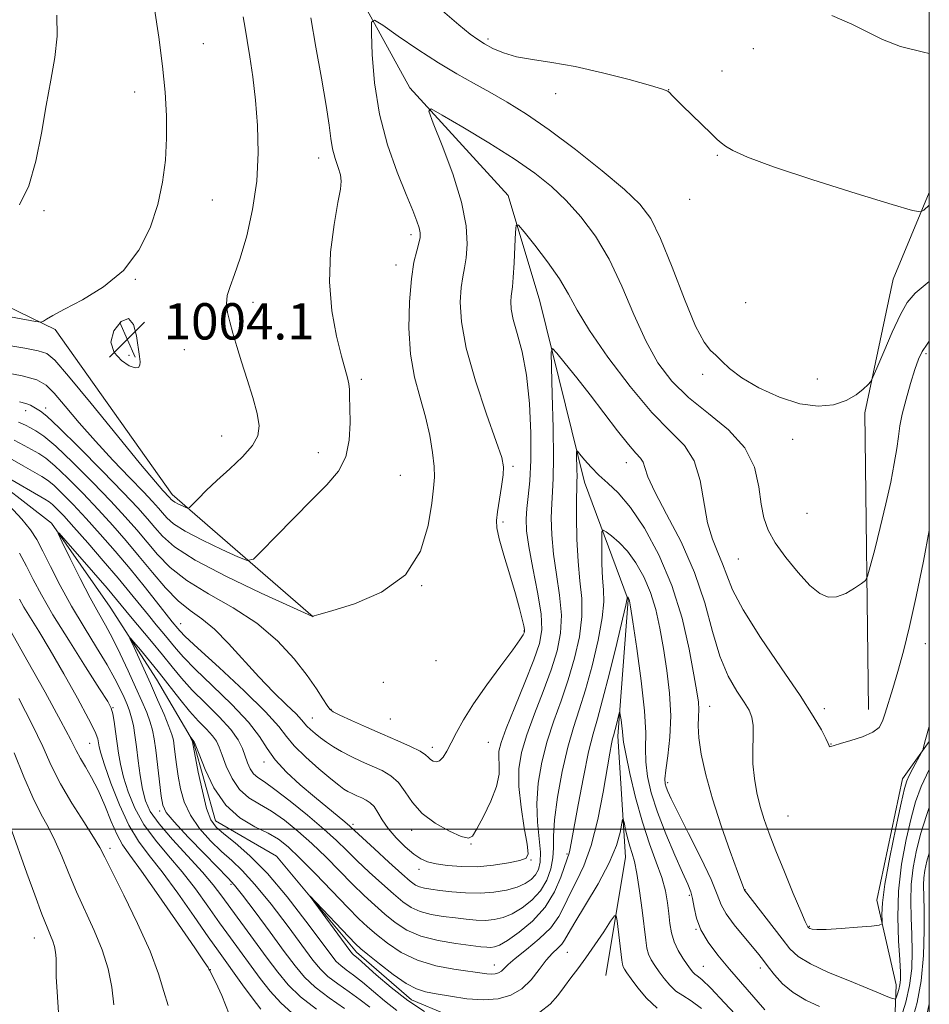
# Model space of a CAD drawing. Extents: x 2144800 to 2147700, y 347300 to 350200.
# Drawn here: x 2147299 to 2147500, y 348961 to 349178 of the extents above; entities that cross this region are included whole.
import ezdxf

# ---------------------------------------------------------------- set-up
doc = ezdxf.new("R2010")
doc.units = 0
doc.header["$MEASUREMENT"] = 0
for name, color, linetype, lineweight in [('32000', 7, 'Continuous', 0), ('DTM HARD BREAKLINE', 7, 'Continuous', 0), ('DTM SPOT ELEVATION', 2, 'Continuous', 13), ('INDEX CONTOUR', 41, 'Continuous', 13), ('INTERMEDIATE CONTOUR', 44, 'Continuous', 0), ('SPOT ELEVATION', 7, 'Continuous', 0)]:
    doc.layers.add(name, color=color, linetype=linetype, lineweight=lineweight)
doc.styles.add('Style-ITALICS', font='ITALICS.shx')

# ---------------------------------------------------------------- blocks, each defined once
blk = doc.blocks.new('SPOT')
at = {"layer": 'SPOT ELEVATION'}
for p, q in [((-3.91, -3.91), (3.82, 3.81)), ((-1.65, 3.77), (1.72, -3.93))]:
    blk.add_line(p, q, dxfattribs=at)

msp = doc.modelspace()

# ---------------------------------------------------------------- linework, layer by layer
at = {"layer": '32000', "flags": 128}
for points in [[(2145000, 347500), (2147500, 347500), (2147500, 350000), (2145000, 350000), (2145000, 347500)], [(2145000, 349000), (2147500, 349000)]]:
    msp.add_lwpolyline(points, dxfattribs=at)
at = {"layer": 'DTM HARD BREAKLINE'}
for points in [[(2146871.54, 349626.62, 1101.04), (2146899.24, 349599.6, 1098.44), (2146911.05, 349563.04, 1094.36), (2146912.93, 349519.68, 1088.02), (2146926.01, 349487.8, 1083.55), (2146949.77, 349456.06, 1079.55), (2146967.43, 349432.25, 1075.81), (2146985.8, 349404.45, 1070.6), (2147005, 349363.97, 1058.26), (2147022.79, 349328.82, 1048.44), (2147045.85, 349300.41, 1043.24), (2147053.66, 349263.13, 1036.63), (2147058.73, 349231.15, 1031.69), (2147060.44, 349201.13, 1029.22), (2147083.23, 349194.08, 1026.02), (2147114.69, 349186.46, 1021.81), (2147165.02, 349165.07, 1016.74), (2147206.58, 349151.58, 1013.54), (2147277.67, 349124.43, 1006.33), (2147307.22, 349110.12, 1003.73), (2147333.04, 349073.73, 1002.52), (2147364.09, 349046.76, 997.99)], [(2147355.99, 349276.54, 1004.93), (2147361.22, 349232.55, 1001.32), (2147375.2, 349182, 998.32), (2147385.45, 349163.43, 996.32), (2147407.11, 349139.68, 994.38), (2147414.07, 349116.4, 992.85), (2147423.92, 349076.48, 989.38), (2147433.59, 349050.57, 985.91), (2147431.3, 349020.5, 983.57), (2147432.97, 348993.82, 981.23), (2147428.63, 348967.74, 978.63)], [(2147486.57, 349026.36, 994.72), (2147485.75, 349091.76, 997.65), (2147492.06, 349121.21, 999.12), (2147500, 349140.324, 1000.274)], [(2147290.23, 349079.95, 989.38), (2147306.4, 349067.47, 988.11), (2147319.32, 349048.95, 986.65), (2147329.53, 349033.06, 985.04), (2147337.72, 349019.14, 983.91), (2147342.61, 349001.85, 983.24), (2147356.05, 348994.01, 982.31), (2147373.68, 348972.87, 981.51), (2147385.82, 348962.34, 981.24), (2147401.26, 348955.86, 980.17), (2147418.61, 348956.08, 978.7), (2147432.66, 348952.92, 976.77), (2147446.1, 348945.75, 975.83), (2147455.64, 348930.51, 974.83), (2147459.78, 348919.89, 974.16), (2147462.75, 348895.89, 972.9), (2147461.1, 348867.84, 972.16), (2147457.5, 348835.75, 971.56), (2147460.41, 348816.43, 971.29), (2147467.97, 348799.17, 971.96), (2147482.06, 348793.34, 972.56)], [(2147466.13, 348953.35, 985.24), (2147480.89, 348947.53, 985.71), (2147486.9, 348946.93, 986.17), (2147492.18, 348951.67, 987.37), (2147492.68, 348965.7, 990.78), (2147488.44, 348984.33, 992.51), (2147494.11, 349011.1, 992.58), (2147500, 349019.324, 991.811)]]:
    msp.add_polyline3d(points, dxfattribs=at)
at = {"layer": 'DTM SPOT ELEVATION'}
for p in [(2147339.9, 349173.12, 1003.23), (2147402.69, 349174.18, 1000.32), (2147461.22, 349172.04, 1000.42), (2147454.26, 349167.12, 1000.22), (2147324.75, 349162.49, 1004.59), (2147417.58, 349162.09, 999.43), (2147442.48, 349163.01, 1000.01), (2147365.32, 349147.9, 1000.56), (2147453.22, 349148.55, 999.95), (2147341.85, 349138.71, 1003.23), (2147447.13, 349138.82, 999.47), (2147304.75, 349136.32, 1005.79), (2147385.67, 349131.02, 998.42), (2147382.37, 349124.33, 998.57), (2147324.86, 349121.2, 1003.92), (2147350.84, 349116.1, 1001.37), (2147459.52, 349116.02, 998.67), (2147335.73, 349105.65, 1003.15), (2147323.49, 349104.4, 1004.18), (2147499.26, 349104.83, 995.71), (2147374.75, 349099.13, 999.74), (2147450.01, 349100.25, 997.71), (2147475.3, 349099.22, 998.82), (2147305.15, 349092.79, 998.48), (2147300.7, 349092.2, 997.4), (2147343.94, 349086.67, 1002.88), (2147469.86, 349085.9, 997.29), (2147365.26, 349082.99, 1000.67), (2147408.16, 349079.94, 995.76), (2147433.2, 349080.76, 991.35), (2147383.35, 349077.96, 999.04), (2147472.99, 349069.61, 997.06), (2147405.96, 349067.68, 995.79), (2147457.88, 349059.57, 995.12), (2147388.02, 349053.67, 998), (2147334.88, 349045.29, 992.75), (2147410.61, 349043.68, 996.08), (2147499.09, 349040.88, 993.29), (2147391.19, 349037.11, 997.42), (2147379.57, 349032.36, 997.86), (2147319.96, 349026.77, 991.91), (2147368.04, 349026.37, 996.09), (2147451.55, 349027.08, 990.77), (2147476.83, 349026.53, 994.46), (2147363.9, 349024.51, 994.84), (2147381.12, 349024.29, 997.05), (2147314.84, 349018.93, 994.94), (2147402.72, 349019.12, 995.04), (2147390.43, 349018, 996.45), (2147478.33, 349018.74, 994.05), (2147353.26, 349014.8, 989.5), (2147442.31, 349010.24, 988.38), (2147330.27, 349004, 988.33), (2147468.85, 349002.87, 993.12), (2147372.9, 349001.03, 990.34), (2147385.82, 348999.76, 993.46), (2147319.33, 348995.72, 997.56), (2147398.95, 348996.7, 993.93), (2147412.13, 348993.21, 991.91), (2147420.11, 348994.54, 986.19), (2147387.47, 348991.14, 991.44), (2147345.96, 348987.83, 988.35), (2147459.37, 348986.65, 990.05), (2147447.1, 348985.43, 985.72), (2147448.57, 348977.88, 986), (2147473.54, 348978.59, 992.11), (2147302.64, 348975.98, 1002.75), (2147420.15, 348972.8, 981), (2147341.47, 348969, 995.95), (2147404.05, 348970.03, 984.7), (2147450.15, 348969.71, 984.89), (2147462.71, 348969.37, 987.48)]:
    msp.add_point(p, dxfattribs=at)
at = {"layer": 'INDEX CONTOUR'}
for points in [[(2147392.642, 349180.356, 1000), (2147396.237, 349177.286, 1000), (2147398.712, 349175.269, 1000), (2147400.412, 349174.025, 1000), (2147401.93, 349173.091, 1000), (2147403.773, 349172.106, 1000), (2147406.098, 349171.114, 1000), (2147408.976, 349170.263, 1000), (2147412.486, 349169.626, 1000), (2147416.756, 349168.995, 1000), (2147421.928, 349168.087, 1000), (2147427.927, 349166.733, 1000), (2147433.836, 349165.211, 1000), (2147438.523, 349163.91, 1000), (2147441.185, 349163.112, 1000), (2147442.322, 349162.664, 1000), (2147442.764, 349162.307, 1000), (2147443.239, 349161.791, 1000), (2147444.077, 349160.916, 1000), (2147445.51, 349159.492, 1000), (2147451.999, 349153.267, 1000), (2147453.248, 349152.037, 1000), (2147454.081, 349151.27, 1000), (2147455.023, 349150.578, 1000), (2147456.669, 349149.605, 1000), (2147459.898, 349148.138, 1000), (2147465.657, 349145.993, 1000), (2147474.311, 349143.138, 1000), (2147483.889, 349140.137, 1000), (2147491.835, 349137.701, 1000), (2147496.28, 349136.377, 1000), (2147498.09, 349136.045, 1000), (2147498.815, 349136.423, 1000), (2147500, 349137.511, 1000)], [(2147294.83, 349100.875, 1000), (2147299.944, 349099.887, 1000), (2147303.197, 349099.008, 1000), (2147305.203, 349097.889, 1000), (2147307.003, 349096.068, 1000), (2147309.436, 349093.224, 1000), (2147312.532, 349089.578, 1000), (2147316.117, 349085.486, 1000), (2147319.966, 349081.314, 1000), (2147323.646, 349077.459, 1000), (2147326.672, 349074.326, 1000), (2147328.702, 349072.186, 1000), (2147329.98, 349070.777, 1000), (2147330.89, 349069.702, 1000), (2147331.842, 349068.608, 1000), (2147333.33, 349067.314, 1000), (2147335.872, 349065.683, 1000), (2147339.709, 349063.675, 1000), (2147343.971, 349061.635, 1000), (2147347.513, 349060.005, 1000), (2147349.574, 349059.199, 1000), (2147350.933, 349059.525, 1000), (2147352.755, 349061.261, 1000), (2147355.879, 349064.496, 1000), (2147359.831, 349068.552, 1000), (2147363.813, 349072.563, 1000), (2147367.15, 349075.898, 1000), (2147369.666, 349078.873, 1000), (2147371.308, 349082.04, 1000), (2147372.089, 349085.756, 1000), (2147372.28, 349089.59, 1000), (2147372.214, 349092.915, 1000), (2147372.157, 349095.275, 1000), (2147372.102, 349096.888, 1000), (2147371.971, 349098.141, 1000), (2147371.69, 349099.447, 1000), (2147370.368, 349104.262, 1000), (2147369.264, 349108.67, 1000), (2147368.223, 349114.261, 1000), (2147367.687, 349120.602, 1000), (2147367.951, 349127.198, 1000), (2147368.723, 349133.303, 1000), (2147369.564, 349138.113, 1000), (2147370.11, 349141.097, 1000), (2147370.291, 349142.837, 1000), (2147370.113, 349144.192, 1000), (2147369.614, 349145.849, 1000), (2147368.97, 349147.822, 1000), (2147368.392, 349149.952, 1000), (2147368.009, 349152.223, 1000), (2147367.638, 349155.172, 1000), (2147367.015, 349159.481, 1000), (2147365.97, 349165.511, 1000), (2147364.719, 349172.371, 1000), (2147363.572, 349178.85, 1000)], [(2147296.318, 349077.755, 990), (2147304.913, 349072.736, 990), (2147305.917, 349072.106, 990), (2147306.637, 349071.522, 990), (2147307.604, 349070.59, 990), (2147309.095, 349069.025, 990), (2147311.327, 349066.572, 990), (2147314.385, 349063.121, 990), (2147317.832, 349059.16, 990), (2147321.104, 349055.326, 990), (2147323.766, 349052.114, 990), (2147327.775, 349047.145, 990), (2147329.526, 349045.01, 990), (2147331.152, 349043.05, 990), (2147333.873, 349039.711, 990), (2147335.498, 349037.871, 990), (2147338.055, 349035.28, 990), (2147341.867, 349031.645, 990), (2147346.157, 349027.495, 990), (2147349.875, 349023.565, 990), (2147352.29, 349020.399, 990), (2147353.948, 349017.771, 990), (2147355.714, 349015.262, 990), (2147358.232, 349012.561, 990), (2147361.269, 349009.782, 990), (2147364.374, 349007.143, 990), (2147371.104, 349001.58, 990), (2147372.187, 349000.656, 990), (2147373.225, 348999.713, 990), (2147377.626, 348995.662, 990), (2147380.831, 348992.739, 990), (2147383.675, 348990.164, 990), (2147385.54, 348988.52, 990), (2147386.681, 348987.656, 990), (2147387.572, 348987.236, 990), (2147388.634, 348986.969, 990), (2147390.079, 348986.742, 990), (2147392.068, 348986.49, 990), (2147394.687, 348986.178, 990), (2147397.73, 348985.916, 990), (2147400.915, 348985.846, 990), (2147403.983, 348986.073, 990), (2147406.763, 348986.555, 990), (2147409.102, 348987.21, 990), (2147410.894, 348987.976, 990), (2147412.207, 348988.858, 990), (2147413.153, 348989.878, 990), (2147413.82, 348991.094, 990), (2147414.191, 348992.692, 990), (2147414.223, 348994.896, 990), (2147413.564, 349001.5, 990), (2147413.428, 349005.645, 990), (2147413.764, 349010.133, 990), (2147414.558, 349014.783, 990), (2147415.734, 349019.407, 990), (2147417.198, 349023.878, 990), (2147418.802, 349028.306, 990), (2147420.381, 349032.864, 990), (2147421.773, 349037.642, 990), (2147422.82, 349042.414, 990), (2147423.368, 349046.877, 990), (2147423.34, 349050.861, 990), (2147422.958, 349054.735, 990), (2147422.523, 349059.007, 990), (2147422.273, 349063.942, 990), (2147422.195, 349068.858, 990), (2147422.212, 349072.831, 990), (2147422.257, 349075.23, 990), (2147422.3, 349076.594, 990), (2147422.316, 349077.751, 990), (2147422.292, 349079.317, 990), (2147422.198, 349082.48, 990), (2147422.2, 349083.241, 990), (2147422.393, 349083.285, 990), (2147422.94, 349082.648, 990), (2147423.962, 349081.406, 990), (2147425.397, 349079.78, 990), (2147427.137, 349078.031, 990), (2147429.109, 349076.281, 990), (2147431.384, 349074.097, 990), (2147434.067, 349070.911, 990), (2147437.177, 349066.305, 990), (2147440.379, 349060.463, 990), (2147443.251, 349053.723, 990), (2147445.463, 349046.514, 990), (2147447.04, 349039.647, 990), (2147448.097, 349034.025, 990), (2147448.742, 349030.28, 990), (2147449.062, 349027.956, 990), (2147449.136, 349026.327, 990), (2147449.063, 349024.731, 990), (2147449.013, 349022.772, 990), (2147449.176, 349020.119, 990), (2147449.716, 349016.515, 990), (2147450.698, 349011.991, 990), (2147452.159, 349006.649, 990), (2147454.06, 349000.737, 990), (2147456.044, 348995.075, 990), (2147457.674, 348990.63, 990), (2147458.629, 348988.09, 990), (2147459.268, 348986.519, 990), (2147467.52, 348975.784, 990), (2147469.262, 348973.598, 990), (2147471.079, 348971.909, 990), (2147473.767, 348970.284, 990), (2147477.801, 348968.417, 990), (2147482.364, 348966.52, 990), (2147486.316, 348964.931, 990), (2147488.804, 348963.9, 990), (2147490.829, 348963.012, 990), (2147491.411, 348962.801, 990), (2147491.914, 348962.653, 990), (2147492.282, 348962.56, 990), (2147492.489, 348962.531, 990), (2147492.611, 348962.649, 990), (2147492.755, 348963.015, 990), (2147492.994, 348963.696, 990), (2147493.274, 348964.61, 990), (2147493.512, 348965.644, 990), (2147493.636, 348966.788, 990), (2147493.625, 348968.462, 990), (2147493.471, 348971.19, 990), (2147493.211, 348975.329, 990), (2147493.045, 348980.548, 990), (2147493.218, 348986.347, 990), (2147493.892, 348992.231, 990), (2147494.895, 348997.736, 990), (2147495.969, 349002.404, 990), (2147496.973, 349006.023, 990), (2147498.228, 349009.367, 990), (2147500, 349013.099, 990)], [(2147364.852, 348960.295, 990), (2147361.345, 348963.039, 990), (2147358.58, 348965.696, 990), (2147356.288, 348968.448, 990), (2147353.976, 348971.573, 990), (2147345.979, 348982.468, 990), (2147343.958, 348985.246, 990), (2147342.042, 348987.746, 990), (2147339.672, 348990.536, 990), (2147333.076, 348997.736, 990), (2147330.121, 349001.171, 990), (2147328.197, 349003.901, 990), (2147327.11, 349006.261, 990), (2147326.477, 349008.769, 990), (2147325.977, 349011.785, 990), (2147325.539, 349015.047, 990), (2147325.153, 349018.136, 990), (2147324.807, 349020.721, 990), (2147324.464, 349022.824, 990), (2147324.085, 349024.556, 990), (2147323.631, 349026.039, 990), (2147323.078, 349027.449, 990), (2147322.402, 349028.975, 990), (2147321.552, 349030.806, 990), (2147320.365, 349033.145, 990), (2147318.651, 349036.193, 990), (2147316.308, 349040.062, 990), (2147313.588, 349044.501, 990), (2147310.831, 349049.167, 990), (2147308.33, 349053.723, 990), (2147306.193, 349057.86, 990), (2147304.481, 349061.275, 990), (2147303.157, 349063.819, 990), (2147301.799, 349065.96, 990), (2147299.884, 349068.322, 990), (2147297.105, 349071.305, 990)], [(2147320.188, 348961.274, 1000), (2147319.721, 348965.186, 1000), (2147318.875, 348969.212, 1000), (2147317.587, 348973.365, 1000), (2147315.849, 348977.637, 1000), (2147311.934, 348986.178, 1000), (2147310.228, 348990.238, 1000), (2147308.701, 348994.008, 1000), (2147307.232, 348997.372, 1000), (2147305.713, 349000.329, 1000), (2147304.086, 349003.33, 1000), (2147302.307, 349006.941, 1000), (2147300.341, 349011.549, 1000), (2147298.184, 349016.821, 1000)], [(2147414.095, 348959.638, 980), (2147416.395, 348961.396, 980), (2147418.099, 348963.344, 980), (2147419.518, 348965.315, 980), (2147420.925, 348967.213, 980), (2147422.459, 348969.226, 980), (2147424.218, 348971.612, 980), (2147426.225, 348974.485, 980), (2147428.184, 348977.377, 980), (2147429.719, 348979.679, 980), (2147430.57, 348980.884, 980), (2147430.936, 348980.906, 980), (2147431.131, 348979.762, 980), (2147432.194, 348971.082, 980), (2147432.326, 348970.194, 980), (2147432.481, 348969.638, 980), (2147432.746, 348969.1, 980), (2147433.271, 348968.305, 980), (2147434.219, 348966.985, 980), (2147435.705, 348964.998, 980), (2147437.659, 348962.696, 980), (2147439.962, 348960.557, 980)]]:
    msp.add_polyline3d(points, dxfattribs=at)
at = {"layer": 'INTERMEDIATE CONTOUR'}
for points in [[(2147294.146, 349113.535, 1004), (2147302.866, 349111.872, 1004), (2147304.124, 349111.734, 1004), (2147304.609, 349111.931, 1004), (2147305.291, 349112.391, 1004), (2147306.707, 349113.23, 1004), (2147309.289, 349114.611, 1004), (2147313.242, 349116.68, 1004), (2147317.873, 349119.509, 1004), (2147322.264, 349123.155, 1004), (2147325.684, 349127.604, 1004), (2147328.139, 349132.561, 1004), (2147329.822, 349137.664, 1004), (2147330.912, 349142.626, 1004), (2147331.529, 349147.471, 1004), (2147331.781, 349152.298, 1004), (2147331.756, 349157.228, 1004), (2147331.465, 349162.459, 1004), (2147330.9, 349168.212, 1004), (2147330.077, 349174.542, 1004), (2147329.1, 349180.852, 1004)], [(2147299.314, 349137.615, 1006), (2147301.417, 349141.801, 1006), (2147302.973, 349147.234, 1006), (2147304.166, 349153.39, 1006), (2147305.218, 349159.53, 1006), (2147306.275, 349165.078, 1006), (2147307.173, 349170.1, 1006), (2147307.672, 349174.824, 1006), (2147307.608, 349179.444, 1006)], [(2147292.175, 349107.445, 1002), (2147300.504, 349105.991, 1002), (2147303.453, 349105.437, 1002), (2147305.351, 349104.846, 1002), (2147307.175, 349103.335, 1002), (2147310.173, 349099.841, 1002), (2147315.127, 349093.805, 1002), (2147320.946, 349086.684, 1002), (2147326.07, 349080.441, 1002), (2147329.312, 349076.565, 1002), (2147330.973, 349074.658, 1002), (2147332.409, 349073.121, 1002), (2147332.793, 349072.673, 1002), (2147333.1, 349072.406, 1002), (2147333.624, 349072.07, 1002), (2147334.416, 349071.655, 1002), (2147335.296, 349071.234, 1002), (2147336.027, 349070.898, 1002), (2147336.467, 349070.747, 1002), (2147336.854, 349070.925, 1002), (2147337.52, 349071.584, 1002), (2147338.736, 349072.835, 1002), (2147340.539, 349074.625, 1002), (2147342.903, 349076.862, 1002), (2147345.717, 349079.423, 1002), (2147348.512, 349082.074, 1002), (2147350.731, 349084.552, 1002), (2147351.945, 349086.718, 1002), (2147352.228, 349088.915, 1002), (2147351.782, 349091.612, 1002), (2147350.815, 349095.113, 1002), (2147349.576, 349099.071, 1002), (2147348.319, 349102.975, 1002), (2147347.253, 349106.408, 1002), (2147346.397, 349109.331, 1002), (2147345.725, 349111.798, 1002), (2147345.232, 349113.884, 1002), (2147345.006, 349115.756, 1002), (2147345.162, 349117.6, 1002), (2147345.775, 349119.643, 1002), (2147346.772, 349122.266, 1002), (2147348.044, 349125.889, 1002), (2147349.455, 349130.781, 1002), (2147350.757, 349136.596, 1002), (2147351.676, 349142.839, 1002), (2147352.012, 349149.069, 1002), (2147351.865, 349155.075, 1002), (2147351.409, 349160.702, 1002), (2147350.806, 349165.797, 1002), (2147350.161, 349170.215, 1002), (2147349.565, 349173.81, 1002), (2147349.083, 349176.58, 1002), (2147348.672, 349179.082, 1002)], [(2147299.318, 349094.182, 998), (2147300.743, 349093.813, 998), (2147301.767, 349093.419, 998), (2147302.542, 349093.004, 998), (2147303.967, 349092.13, 998), (2147305.392, 349090.989, 998), (2147308.115, 349088.461, 998), (2147312.468, 349084.157, 998), (2147317.557, 349078.995, 998), (2147322.179, 349074.226, 998), (2147325.426, 349070.791, 998), (2147327.572, 349068.412, 998), (2147329.184, 349066.505, 998), (2147330.891, 349064.542, 998), (2147333.56, 349062.222, 998), (2147338.12, 349059.297, 998), (2147345.002, 349055.695, 998), (2147352.647, 349052.036, 998), (2147359, 349049.112, 998), (2147363.839, 349046.908, 998), (2147364.034, 349046.832, 998), (2147364.112, 349046.91, 998), (2147364.305, 349046.993, 998), (2147365.378, 349047.322, 998), (2147368.201, 349048.132, 998), (2147373.222, 349049.669, 998), (2147379.204, 349052.216, 998), (2147384.49, 349056.068, 998), (2147387.817, 349061.275, 998), (2147389.504, 349066.915, 998), (2147390.263, 349071.823, 998), (2147390.685, 349075.183, 998), (2147390.871, 349077.583, 998), (2147390.801, 349079.96, 998), (2147390.456, 349083.049, 998), (2147389.822, 349086.77, 998), (2147388.887, 349090.84, 998), (2147387.693, 349095.065, 998), (2147386.494, 349099.605, 998), (2147385.601, 349104.708, 998), (2147385.245, 349110.45, 998), (2147385.351, 349116.227, 998), (2147385.768, 349121.261, 998), (2147386.347, 349124.964, 998), (2147386.951, 349127.491, 998), (2147387.446, 349129.188, 998), (2147387.718, 349130.391, 998), (2147387.74, 349131.402, 998), (2147387.506, 349132.517, 998), (2147386.988, 349134.045, 998), (2147386.079, 349136.364, 998), (2147384.646, 349139.867, 998), (2147382.665, 349144.807, 998), (2147380.526, 349150.87, 998), (2147378.727, 349157.606, 998), (2147377.638, 349164.491, 998), (2147377.129, 349170.716, 998), (2147376.946, 349175.403, 998), (2147376.969, 349177.886, 998), (2147377.627, 349178.347, 998), (2147379.482, 349177.181, 998), (2147382.871, 349174.823, 998), (2147387.222, 349171.86, 998), (2147391.735, 349168.919, 998), (2147395.79, 349166.477, 998), (2147399.483, 349164.403, 998), (2147403.089, 349162.419, 998), (2147406.883, 349160.24, 998), (2147411.141, 349157.575, 998), (2147416.14, 349154.125, 998), (2147421.949, 349149.777, 998), (2147427.816, 349145.132, 998), (2147432.782, 349140.977, 998), (2147436.185, 349137.756, 998), (2147438.553, 349134.568, 998), (2147440.711, 349130.173, 998), (2147443.271, 349123.834, 998), (2147446.005, 349116.815, 998), (2147448.469, 349110.879, 998), (2147450.338, 349107.32, 998), (2147451.747, 349105.533, 998), (2147452.947, 349104.44, 998), (2147454.221, 349103.149, 998), (2147455.969, 349101.496, 998), (2147458.623, 349099.503, 998), (2147462.433, 349097.267, 998), (2147466.93, 349095.181, 998), (2147471.463, 349093.716, 998), (2147475.49, 349093.22, 998), (2147478.9, 349093.557, 998), (2147481.689, 349094.47, 998), (2147483.861, 349095.697, 998), (2147485.446, 349096.96, 998), (2147486.481, 349097.975, 998), (2147487.068, 349098.641, 998), (2147487.578, 349099.585, 998), (2147488.448, 349101.615, 998), (2147489.967, 349105.212, 998), (2147491.839, 349109.54, 998), (2147493.618, 349113.436, 998), (2147495.08, 349116.096, 998), (2147496.885, 349118.162, 998), (2147500, 349120.699, 998)], [(2147478.533, 349179.347, 1002), (2147482.923, 349177.472, 1002), (2147489.703, 349174.025, 1002), (2147493.63, 349172.524, 1002), (2147498.733, 349171.229, 1002), (2147500, 349170.984, 1002)], [(2147299.115, 349089.69, 996), (2147300.64, 349089.015, 996), (2147301.76, 349088.448, 996), (2147302.987, 349087.799, 996), (2147304.735, 349086.617, 996), (2147307.39, 349084.385, 996), (2147311.147, 349080.812, 996), (2147315.429, 349076.509, 996), (2147319.466, 349072.312, 996), (2147322.678, 349068.858, 996), (2147325.23, 349065.98, 996), (2147329.787, 349060.546, 996), (2147332.568, 349057.687, 996), (2147336.245, 349054.792, 996), (2147341.049, 349051.883, 996), (2147346.444, 349048.808, 996), (2147351.704, 349045.377, 996), (2147356.227, 349041.501, 996), (2147359.909, 349037.52, 996), (2147362.77, 349033.875, 996), (2147364.851, 349030.933, 996), (2147366.272, 349028.742, 996), (2147367.176, 349027.27, 996), (2147367.769, 349026.424, 996), (2147368.531, 349025.849, 996), (2147370.007, 349025.13, 996), (2147372.567, 349023.958, 996), (2147375.879, 349022.464, 996), (2147379.432, 349020.887, 996), (2147382.763, 349019.435, 996), (2147385.592, 349018.178, 996), (2147387.688, 349017.151, 996), (2147388.918, 349016.373, 996), (2147389.563, 349015.79, 996), (2147390.006, 349015.328, 996), (2147390.556, 349014.956, 996), (2147391.232, 349014.81, 996), (2147391.982, 349015.066, 996), (2147392.769, 349015.865, 996), (2147393.618, 349017.193, 996), (2147394.572, 349019, 996), (2147395.707, 349021.267, 996), (2147397.244, 349024.092, 996), (2147399.439, 349027.609, 996), (2147402.384, 349031.795, 996), (2147405.523, 349036.023, 996), (2147408.137, 349039.512, 996), (2147409.692, 349041.686, 996), (2147410.393, 349042.791, 996), (2147410.627, 349043.275, 996), (2147410.715, 349043.563, 996), (2147410.696, 349043.971, 996), (2147410.539, 349044.795, 996), (2147410.206, 349046.296, 996), (2147409.628, 349048.619, 996), (2147408.726, 349051.881, 996), (2147407.491, 349056.032, 996), (2147406.186, 349060.364, 996), (2147405.141, 349064.007, 996), (2147404.609, 349066.378, 996), (2147404.53, 349068.059, 996), (2147404.766, 349069.92, 996), (2147405.638, 349075.535, 996), (2147406.004, 349078.104, 996), (2147406.116, 349079.889, 996), (2147405.713, 349081.89, 996), (2147404.503, 349085.448, 996), (2147402.373, 349091.429, 996), (2147399.905, 349098.782, 996), (2147397.855, 349105.98, 996), (2147396.794, 349111.792, 996), (2147396.548, 349116.173, 996), (2147396.759, 349119.373, 996), (2147397.116, 349121.702, 996), (2147397.505, 349123.693, 996), (2147397.86, 349125.941, 996), (2147398.071, 349128.964, 996), (2147397.846, 349132.989, 996), (2147396.847, 349138.168, 996), (2147394.915, 349144.413, 996), (2147392.593, 349150.666, 996), (2147390.604, 349155.628, 996), (2147389.624, 349158.284, 996), (2147390.14, 349158.744, 996), (2147392.597, 349157.405, 996), (2147397.156, 349154.706, 996), (2147402.857, 349151.261, 996), (2147408.457, 349147.732, 996), (2147413.002, 349144.607, 996), (2147416.675, 349141.685, 996), (2147419.943, 349138.594, 996), (2147423.179, 349134.998, 996), (2147426.369, 349130.716, 996), (2147429.403, 349125.602, 996), (2147432.208, 349119.651, 996), (2147434.856, 349113.428, 996), (2147437.458, 349107.635, 996), (2147440.152, 349102.8, 996), (2147443.194, 349098.748, 996), (2147446.871, 349095.126, 996), (2147451.273, 349091.609, 996), (2147455.711, 349087.984, 996), (2147459.304, 349084.065, 996), (2147461.417, 349079.777, 996), (2147462.419, 349075.482, 996), (2147462.931, 349071.65, 996), (2147463.509, 349068.585, 996), (2147464.462, 349065.923, 996), (2147466.038, 349063.132, 996), (2147468.362, 349059.866, 996), (2147471.071, 349056.532, 996), (2147473.683, 349053.721, 996), (2147475.841, 349051.91, 996), (2147477.703, 349051.099, 996), (2147479.556, 349051.175, 996), (2147481.577, 349051.968, 996), (2147483.521, 349053.093, 996), (2147485.033, 349054.112, 996), (2147485.891, 349054.797, 996), (2147486.395, 349055.768, 996), (2147486.976, 349057.86, 996), (2147487.954, 349061.626, 996), (2147489.19, 349066.514, 996), (2147490.435, 349071.691, 996), (2147491.48, 349076.446, 996), (2147492.283, 349080.555, 996), (2147492.845, 349083.917, 996), (2147493.2, 349086.539, 996), (2147493.527, 349088.876, 996), (2147494.037, 349091.494, 996), (2147494.87, 349094.76, 996), (2147495.879, 349098.246, 996), (2147496.842, 349101.325, 996), (2147497.623, 349103.558, 996), (2147498.415, 349105.255, 996), (2147499.495, 349106.915, 996), (2147500, 349107.555, 996)], [(2147298.183, 349085.712, 994), (2147300.403, 349084.558, 994), (2147303.629, 349082.778, 994), (2147305.129, 349081.78, 994), (2147307.139, 349080.097, 994), (2147309.966, 349077.404, 994), (2147313.318, 349074.014, 994), (2147316.753, 349070.399, 994), (2147319.929, 349066.926, 994), (2147322.888, 349063.547, 994), (2147325.772, 349060.111, 994), (2147328.682, 349056.551, 994), (2147331.571, 349053.155, 994), (2147334.35, 349050.297, 994), (2147336.978, 349048.18, 994), (2147339.593, 349046.319, 994), (2147342.379, 349044.059, 994), (2147345.464, 349040.937, 994), (2147352.114, 349033.531, 994), (2147355.36, 349030.186, 994), (2147358.206, 349027.421, 994), (2147360.336, 349025.372, 994), (2147361.559, 349024.093, 994), (2147362.729, 349022.692, 994), (2147363.498, 349021.944, 994), (2147364.524, 349021.063, 994), (2147365.725, 349020.108, 994), (2147367.053, 349019.129, 994), (2147368.569, 349018.125, 994), (2147370.365, 349017.08, 994), (2147372.488, 349015.994, 994), (2147374.802, 349014.907, 994), (2147377.124, 349013.871, 994), (2147379.295, 349012.887, 994), (2147381.249, 349011.764, 994), (2147382.94, 349010.259, 994), (2147384.403, 349008.219, 994), (2147385.987, 349005.851, 994), (2147388.121, 349003.451, 994), (2147391.036, 349001.291, 994), (2147394.175, 348999.552, 994), (2147396.782, 348998.389, 994), (2147398.337, 348997.962, 994), (2147399.263, 348998.452, 994), (2147400.218, 349000.043, 994), (2147401.665, 349002.777, 994), (2147403.283, 349006.12, 994), (2147404.556, 349009.398, 994), (2147405.113, 349012.071, 994), (2147405.157, 349014.15, 994), (2147405.035, 349015.78, 994), (2147405.077, 349017.211, 994), (2147405.543, 349019.091, 994), (2147406.677, 349022.173, 994), (2147408.583, 349026.878, 994), (2147410.818, 349032.318, 994), (2147412.804, 349037.273, 994), (2147414.066, 349040.912, 994), (2147414.567, 349043.943, 994), (2147414.376, 349047.46, 994), (2147413.612, 349052.203, 994), (2147412.594, 349057.483, 994), (2147411.691, 349062.258, 994), (2147411.193, 349065.765, 994), (2147411.074, 349068.361, 994), (2147411.229, 349070.686, 994), (2147411.547, 349073.337, 994), (2147411.892, 349076.756, 994), (2147412.123, 349081.345, 994), (2147412.115, 349087.282, 994), (2147411.807, 349093.843, 994), (2147411.159, 349100.078, 994), (2147410.182, 349105.223, 994), (2147409.113, 349109.256, 994), (2147408.243, 349112.343, 994), (2147407.79, 349114.643, 994), (2147407.677, 349116.308, 994), (2147407.75, 349117.486, 994), (2147408.045, 349119.57, 994), (2147408.227, 349121.594, 994), (2147408.419, 349124.8, 994), (2147408.597, 349128.437, 994), (2147408.733, 349131.485, 994), (2147408.875, 349133.099, 994), (2147409.377, 349133.137, 994), (2147410.668, 349131.631, 994), (2147412.988, 349128.728, 994), (2147415.817, 349125.036, 994), (2147418.444, 349121.276, 994), (2147420.42, 349117.915, 994), (2147422.337, 349114.398, 994), (2147425.052, 349109.915, 994), (2147429.134, 349104, 994), (2147434.01, 349097.564, 994), (2147438.824, 349091.859, 994), (2147442.861, 349087.751, 994), (2147445.974, 349084.545, 994), (2147448.162, 349081.16, 994), (2147449.494, 349076.823, 994), (2147451.112, 349067.498, 994), (2147452.156, 349063.887, 994), (2147453.337, 349061.005, 994), (2147454.417, 349058.495, 994), (2147455.316, 349055.951, 994), (2147456.585, 349052.773, 994), (2147458.934, 349048.316, 994), (2147462.774, 349042.251, 994), (2147467.317, 349035.527, 994), (2147471.481, 349029.411, 994), (2147474.415, 349024.896, 994), (2147476.211, 349021.882, 994), (2147477.198, 349019.992, 994), (2147477.68, 349018.883, 994), (2147477.884, 349018.333, 994), (2147478.012, 349018.149, 994), (2147478.283, 349018.176, 994), (2147478.979, 349018.398, 994), (2147480.399, 349018.839, 994), (2147482.676, 349019.506, 994), (2147485.283, 349020.356, 994), (2147487.531, 349021.334, 994), (2147488.916, 349022.424, 994), (2147489.682, 349023.771, 994), (2147490.259, 349025.562, 994), (2147491.947, 349031.006, 994), (2147493.051, 349034.745, 994), (2147494.282, 349039.231, 994), (2147495.64, 349044.661, 994), (2147497.132, 349051.261, 994), (2147498.727, 349059.037, 994), (2147500, 349065.836, 994)], [(2147323.568, 349102.155, 1004), (2147324.825, 349101.696, 1004), (2147325.565, 349101.784, 1004), (2147325.907, 349102.246, 1004), (2147325.965, 349102.979, 1004), (2147325.82, 349104.17, 1004), (2147325.169, 349108.726, 1004), (2147324.523, 349111.256, 1004), (2147323.394, 349112.572, 1004), (2147321.736, 349111.915, 1004), (2147320.17, 349109.858, 1004), (2147319.482, 349107.31, 1004), (2147320.202, 349105.041, 1004), (2147321.82, 349103.289, 1004), (2147323.568, 349102.155, 1004)], [(2147297.25, 349081.734, 992), (2147300.167, 349080.102, 992), (2147304.271, 349077.757, 992), (2147305.523, 349076.943, 992), (2147306.888, 349075.81, 992), (2147308.785, 349073.997, 992), (2147311.206, 349071.52, 992), (2147314.04, 349068.485, 992), (2147317.168, 349065.01, 992), (2147320.445, 349061.245, 992), (2147323.723, 349057.352, 992), (2147326.84, 349053.525, 992), (2147329.575, 349050.086, 992), (2147333.05, 349045.687, 992), (2147334.254, 349044.202, 992), (2147334.713, 349043.671, 992), (2147335.911, 349042.483, 992), (2147338.657, 349039.917, 992), (2147343.366, 349035.584, 992), (2147348.874, 349030.449, 992), (2147353.625, 349025.813, 992), (2147356.513, 349022.621, 992), (2147358.235, 349020.411, 992), (2147359.94, 349018.365, 992), (2147362.466, 349015.888, 992), (2147365.398, 349013.284, 992), (2147368.01, 349011.076, 992), (2147369.763, 349009.652, 992), (2147370.875, 349008.835, 992), (2147371.75, 349008.31, 992), (2147372.713, 349007.817, 992), (2147373.762, 349007.324, 992), (2147374.816, 349006.854, 992), (2147375.805, 349006.398, 992), (2147376.718, 349005.82, 992), (2147377.56, 349004.95, 992), (2147378.368, 349003.664, 992), (2147379.32, 349002.015, 992), (2147380.629, 349000.098, 992), (2147382.414, 348998.039, 992), (2147384.424, 348996.076, 992), (2147386.313, 348994.477, 992), (2147387.861, 348993.43, 992), (2147389.355, 348992.799, 992), (2147391.206, 348992.369, 992), (2147393.725, 348991.983, 992), (2147396.815, 348991.718, 992), (2147400.277, 348991.708, 992), (2147403.866, 348992.034, 992), (2147407.157, 348992.558, 992), (2147409.674, 348993.09, 992), (2147411.073, 348993.58, 992), (2147411.513, 348994.545, 992), (2147411.279, 348996.644, 992), (2147410.662, 349000.277, 992), (2147409.963, 349004.812, 992), (2147409.488, 349009.358, 992), (2147409.496, 349013.271, 992), (2147410.06, 349016.887, 992), (2147411.205, 349020.79, 992), (2147412.891, 349025.378, 992), (2147414.81, 349030.312, 992), (2147416.593, 349035.068, 992), (2147417.919, 349039.277, 992), (2147418.693, 349043.179, 992), (2147418.872, 349047.169, 992), (2147418.476, 349051.532, 992), (2147417.776, 349056.109, 992), (2147417.107, 349060.632, 992), (2147416.733, 349064.854, 992), (2147416.635, 349068.61, 992), (2147416.721, 349071.758, 992), (2147416.899, 349074.369, 992), (2147417.073, 349077.357, 992), (2147417.142, 349081.851, 992), (2147417.042, 349088.468, 992), (2147416.841, 349095.776, 992), (2147416.644, 349101.835, 992), (2147416.583, 349105.139, 992), (2147416.905, 349105.93, 992), (2147417.887, 349104.885, 992), (2147419.718, 349102.616, 992), (2147422.231, 349099.462, 992), (2147425.174, 349095.698, 992), (2147431.211, 349087.811, 992), (2147433.632, 349084.756, 992), (2147435.289, 349082.852, 992), (2147436.298, 349081.736, 992), (2147436.87, 349080.858, 992), (2147437.265, 349079.679, 992), (2147437.952, 349077.686, 992), (2147439.447, 349074.378, 992), (2147442.058, 349069.438, 992), (2147445.24, 349063.298, 992), (2147448.233, 349056.576, 992), (2147450.479, 349049.853, 992), (2147452.203, 349043.558, 992), (2147453.831, 349038.081, 992), (2147455.667, 349033.721, 992), (2147457.535, 349030.405, 992), (2147459.14, 349027.968, 992), (2147460.251, 349026.192, 992), (2147460.894, 349024.648, 992), (2147461.159, 349022.853, 992), (2147461.153, 349020.444, 992), (2147461.064, 349017.537, 992), (2147461.099, 349014.366, 992), (2147461.414, 349011.143, 992), (2147461.981, 349007.981, 992), (2147462.719, 349004.968, 992), (2147463.586, 349002.101, 992), (2147464.685, 348999.011, 992), (2147466.155, 348995.24, 992), (2147468.039, 348990.575, 992), (2147470.007, 348985.788, 992), (2147471.635, 348981.901, 992), (2147472.607, 348979.66, 992), (2147473.056, 348978.717, 992), (2147473.223, 348978.448, 992), (2147473.321, 348978.329, 992), (2147473.45, 348978.227, 992), (2147473.682, 348978.106, 992), (2147474.145, 348977.954, 992), (2147475.201, 348977.839, 992), (2147477.267, 348977.853, 992), (2147480.524, 348978.051, 992), (2147484.194, 348978.347, 992), (2147487.262, 348978.619, 992), (2147488.968, 348978.809, 992), (2147489.577, 348979.12, 992), (2147489.614, 348979.818, 992), (2147489.551, 348981.205, 992), (2147489.67, 348983.73, 992), (2147490.202, 348987.88, 992), (2147491.276, 348993.798, 992), (2147492.601, 349000.254, 992), (2147493.781, 349005.68, 992), (2147494.537, 349008.94, 992), (2147495.042, 349010.644, 992), (2147495.587, 349011.837, 992), (2147496.371, 349013.323, 992), (2147498.385, 349017.009, 992), (2147498.559, 349017.386, 992), (2147498.648, 349017.716, 992), (2147498.948, 349018.961, 992), (2147499.158, 349019.751, 992), (2147500, 349022.626, 992)], [(2147371.028, 348960.462, 988), (2147367.675, 348962.785, 988), (2147364.574, 348965.146, 988), (2147362.201, 348967.368, 988), (2147360.14, 348969.828, 988), (2147357.751, 348973.046, 988), (2147354.626, 348977.282, 988), (2147351.295, 348981.761, 988), (2147348.519, 348985.446, 988), (2147346.773, 348987.666, 988), (2147345.391, 348989.202, 988), (2147340.249, 348994.443, 988), (2147336.583, 348998.245, 988), (2147333.473, 349001.561, 988), (2147331.692, 349003.681, 988), (2147330.93, 349005.247, 988), (2147330.602, 349007.241, 988), (2147329.402, 349017.403, 988), (2147329.07, 349019.917, 988), (2147328.715, 349021.818, 988), (2147328.201, 349023.596, 988), (2147327.416, 349025.676, 988), (2147326.335, 349028.211, 988), (2147324.959, 349031.283, 988), (2147323.313, 349034.885, 988), (2147321.548, 349038.641, 988), (2147319.843, 349042.081, 988), (2147318.306, 349044.928, 988), (2147316.759, 349047.663, 988), (2147314.953, 349050.96, 988), (2147312.761, 349055.207, 988), (2147310.538, 349059.65, 988), (2147308.764, 349063.247, 988), (2147307.866, 349065.144, 988), (2147308.073, 349065.228, 988), (2147309.559, 349063.572, 988), (2147315.662, 349056.568, 988), (2147318.681, 349053.074, 988), (2147320.751, 349050.637, 988), (2147323.854, 349046.896, 988), (2147328.487, 349041.362, 988), (2147330.918, 349038.4, 988), (2147333.033, 349035.752, 988), (2147335.085, 349033.258, 988), (2147337.454, 349030.643, 988), (2147340.361, 349027.73, 988), (2147343.381, 349024.733, 988), (2147345.927, 349021.967, 988), (2147347.57, 349019.669, 988), (2147348.509, 349017.768, 988), (2147349.641, 349014.606, 988), (2147350.244, 349013.275, 988), (2147350.961, 349012.203, 988), (2147351.896, 349011.372, 988), (2147353.351, 349010.387, 988), (2147355.678, 349008.755, 988), (2147359.046, 349006.168, 988), (2147362.896, 349003.047, 988), (2147366.485, 348999.995, 988), (2147369.277, 348997.457, 988), (2147371.566, 348995.246, 988), (2147373.852, 348993.011, 988), (2147376.49, 348990.517, 988), (2147379.26, 348987.974, 988), (2147381.799, 348985.706, 988), (2147383.864, 348983.963, 988), (2147385.71, 348982.703, 988), (2147387.713, 348981.814, 988), (2147390.14, 348981.19, 988), (2147392.821, 348980.747, 988), (2147395.478, 348980.409, 988), (2147397.891, 348980.123, 988), (2147400.073, 348979.926, 988), (2147402.098, 348979.878, 988), (2147404.04, 348980.042, 988), (2147405.989, 348980.499, 988), (2147408.037, 348981.336, 988), (2147410.224, 348982.616, 988), (2147412.365, 348984.316, 988), (2147414.225, 348986.39, 988), (2147415.611, 348988.766, 988), (2147416.517, 348991.259, 988), (2147416.983, 348993.656, 988), (2147417.092, 348995.89, 988), (2147417.109, 348998.472, 988), (2147417.343, 349002.059, 988), (2147418.024, 349007.033, 988), (2147419.055, 349012.684, 988), (2147420.262, 349018.024, 988), (2147421.506, 349022.377, 988), (2147422.795, 349026.301, 988), (2147424.17, 349030.659, 988), (2147425.626, 349036.006, 988), (2147426.946, 349041.65, 988), (2147427.865, 349046.586, 988), (2147428.203, 349050.114, 988), (2147428.139, 349052.759, 988), (2147427.936, 349055.348, 988), (2147427.808, 349058.454, 988), (2147427.765, 349061.631, 988), (2147427.762, 349064.178, 988), (2147427.8, 349065.559, 988), (2147428.046, 349065.904, 988), (2147428.711, 349065.508, 988), (2147429.937, 349064.608, 988), (2147431.583, 349063.206, 988), (2147433.438, 349061.244, 988), (2147435.306, 349058.693, 988), (2147437.044, 349055.636, 988), (2147438.527, 349052.181, 988), (2147439.67, 349048.413, 988), (2147440.567, 349044.314, 988), (2147441.353, 349039.839, 988), (2147442.111, 349034.99, 988), (2147442.71, 349029.951, 988), (2147442.965, 349024.952, 988), (2147442.768, 349020.242, 988), (2147442.317, 349016.148, 988), (2147441.889, 349013.02, 988), (2147441.703, 349011.067, 988), (2147441.746, 349009.953, 988), (2147441.948, 349009.203, 988), (2147442.305, 349008.317, 988), (2147443.069, 349006.694, 988), (2147444.559, 349003.704, 988), (2147446.917, 348999.038, 988), (2147449.592, 348993.664, 988), (2147451.857, 348988.866, 988), (2147453.218, 348985.579, 988), (2147454.111, 348983.331, 988), (2147455.201, 348981.297, 988), (2147456.96, 348978.868, 988), (2147459.064, 348976.287, 988), (2147460.994, 348974.014, 988), (2147462.377, 348972.359, 988), (2147463.42, 348971.048, 988), (2147464.474, 348969.663, 988), (2147465.847, 348967.898, 988), (2147467.651, 348965.912, 988), (2147469.952, 348963.978, 988), (2147472.753, 348962.307, 988), (2147475.804, 348960.861, 988)], [(2147359.46, 348959.421, 992), (2147356.972, 348961.671, 992), (2147354.623, 348964.241, 992), (2147352.412, 348967.07, 992), (2147345.867, 348976.046, 992), (2147343.484, 348979.36, 992), (2147340.903, 348982.998, 992), (2147338.14, 348986.802, 992), (2147335.225, 348990.554, 992), (2147332.223, 348994.099, 992), (2147329.336, 348997.533, 992), (2147326.798, 349001.013, 992), (2147324.796, 349004.629, 992), (2147323.312, 349008.199, 992), (2147322.278, 349011.475, 992), (2147321.616, 349014.286, 992), (2147321.197, 349016.766, 992), (2147320.548, 349021.504, 992), (2147320.214, 349023.695, 992), (2147319.915, 349025.422, 992), (2147319.592, 349026.626, 992), (2147318.806, 349028.124, 992), (2147317.021, 349030.952, 992), (2147313.941, 349035.758, 992), (2147310.216, 349041.63, 992), (2147306.736, 349047.264, 992), (2147304.175, 349051.662, 992), (2147302.348, 349055.05, 992), (2147300.859, 349057.956, 992), (2147299.351, 349060.819, 992)], [(2147352.6, 348960.303, 994), (2147350.666, 348962.785, 994), (2147348.536, 348965.692, 994), (2147343.231, 348973.073, 994), (2147340.989, 348976.253, 994), (2147337.848, 348980.751, 994), (2147334.238, 348985.858, 994), (2147330.778, 348990.571, 994), (2147327.938, 348994.201, 994), (2147325.595, 348997.33, 994), (2147323.476, 349000.855, 994), (2147321.395, 349005.356, 994), (2147319.513, 349010.136, 994), (2147318.079, 349014.181, 994), (2147317.262, 349016.744, 994), (2147316.904, 349018.15, 994), (2147316.77, 349018.993, 994), (2147316.596, 349019.875, 994), (2147316.007, 349021.43, 994), (2147314.602, 349024.301, 994), (2147312.151, 349028.842, 994), (2147309.106, 349034.259, 994), (2147306.094, 349039.466, 994), (2147303.621, 349043.599, 994), (2147300.341, 349048.932, 994), (2147299.338, 349050.66, 994)], [(2147376.589, 348960.712, 986), (2147374.462, 348962.372, 986), (2147372.025, 348964.122, 986), (2147369.548, 348965.872, 986), (2147367.38, 348967.526, 986), (2147365.707, 348969.105, 986), (2147364.065, 348971.1, 986), (2147358.577, 348978.493, 986), (2147354.821, 348983.419, 986), (2147351.271, 348987.814, 986), (2147348.455, 348990.894, 986), (2147346.143, 348993.072, 986), (2147343.914, 348995.06, 986), (2147341.478, 348997.424, 986), (2147339.068, 349000.143, 986), (2147337.049, 349003.054, 986), (2147335.685, 349006.004, 986), (2147334.858, 349008.903, 986), (2147334.349, 349011.673, 986), (2147333.974, 349014.232, 986), (2147333.686, 349016.465, 986), (2147333.469, 349018.253, 986), (2147333.28, 349019.582, 986), (2147332.958, 349020.869, 986), (2147332.316, 349022.636, 986), (2147331.226, 349025.257, 986), (2147329.8, 349028.52, 986), (2147328.216, 349032.065, 986), (2147324.234, 349040.809, 986), (2147323.718, 349041.974, 986), (2147323.805, 349042.078, 986), (2147324.568, 349041.209, 986), (2147326.028, 349039.483, 986), (2147327.991, 349037.12, 986), (2147330.213, 349034.365, 986), (2147334.707, 349028.604, 986), (2147336.853, 349026.007, 986), (2147338.853, 349023.822, 986), (2147340.586, 349022.034, 986), (2147341.914, 349020.585, 986), (2147342.772, 349019.362, 986), (2147343.379, 349018.055, 986), (2147344.025, 349016.299, 986), (2147344.957, 349013.881, 986), (2147346.24, 349011.183, 986), (2147347.895, 349008.739, 986), (2147349.929, 349006.921, 986), (2147352.294, 349005.458, 986), (2147354.929, 349003.919, 986), (2147357.77, 349001.957, 986), (2147360.762, 348999.56, 986), (2147363.846, 348996.802, 986), (2147366.954, 348993.783, 986), (2147372.807, 348987.854, 986), (2147375.353, 348985.371, 986), (2147377.689, 348983.21, 986), (2147379.922, 348981.249, 986), (2147382.189, 348979.405, 986), (2147384.74, 348977.749, 986), (2147387.855, 348976.392, 986), (2147391.646, 348975.41, 986), (2147395.563, 348974.751, 986), (2147398.888, 348974.329, 986), (2147401.095, 348974.068, 986), (2147402.417, 348973.936, 986), (2147403.281, 348973.909, 986), (2147404.096, 348974.01, 986), (2147405.214, 348974.444, 986), (2147406.972, 348975.463, 986), (2147409.552, 348977.252, 986), (2147412.511, 348979.732, 986), (2147415.253, 348982.761, 986), (2147417.305, 348986.13, 986), (2147418.699, 348989.369, 986), (2147420.119, 348993.473, 986), (2147420.574, 348994.703, 986), (2147420.725, 348995.341, 986), (2147421.012, 348996.873, 986), (2147422.546, 349005.314, 986), (2147423.716, 349011.477, 986), (2147424.864, 349017.043, 986), (2147425.836, 349020.996, 986), (2147426.789, 349024.31, 986), (2147427.959, 349028.455, 986), (2147429.479, 349034.371, 986), (2147431.073, 349040.886, 986), (2147432.361, 349046.294, 986), (2147433.067, 349049.334, 986), (2147433.319, 349050.512, 986), (2147433.347, 349050.776, 986), (2147433.339, 349051.046, 986), (2147433.351, 349051.23, 986), (2147433.504, 349051.114, 986), (2147433.583, 349051.03, 986), (2147433.664, 349050.92, 986), (2147433.739, 349050.788, 986), (2147433.803, 349050.639, 986), (2147433.877, 349050.312, 986), (2147434.093, 349048.981, 986), (2147434.609, 349045.653, 986), (2147435.496, 349039.792, 986), (2147436.485, 349032.681, 986), (2147437.22, 349026.056, 986), (2147437.462, 349021.222, 986), (2147437.431, 349017.753, 986), (2147437.464, 349014.794, 986), (2147437.851, 349011.609, 986), (2147438.693, 349007.963, 986), (2147440.044, 349003.743, 986), (2147441.878, 348998.979, 986), (2147443.861, 348994.282, 986), (2147445.58, 348990.408, 986), (2147446.723, 348987.867, 986), (2147447.393, 348986.189, 986), (2147447.79, 348984.66, 986), (2147448.127, 348982.71, 986), (2147448.651, 348980.358, 986), (2147449.618, 348977.766, 986), (2147451.217, 348975.059, 986), (2147453.373, 348972.21, 986), (2147455.945, 348969.154, 986), (2147463.727, 348960.141, 986)], [(2147345.608, 348959.188, 996), (2147344.005, 348963.308, 996), (2147342.62, 348966.185, 996), (2147341.233, 348968.863, 996), (2147341.126, 348969.137, 996), (2147340.931, 348969.483, 996), (2147340.097, 348970.748, 996), (2147338.026, 348973.792, 996), (2147334.407, 348979.054, 996), (2147330.091, 348985.268, 996), (2147326.221, 348990.747, 996), (2147323.647, 348994.278, 996), (2147322.062, 348996.551, 996), (2147320.869, 348998.734, 996), (2147319.581, 349001.701, 996), (2147318.16, 349005.167, 996), (2147316.68, 349008.555, 996), (2147315.222, 349011.4, 996), (2147313.886, 349013.703, 996), (2147312.78, 349015.579, 996), (2147311.883, 349017.29, 996), (2147310.673, 349019.697, 996), (2147308.501, 349023.81, 996), (2147305.01, 349030.153, 996), (2147301.003, 349037.306, 996), (2147297.576, 349043.367, 996)], [(2147332.131, 348961.139, 998), (2147331.179, 348964.213, 998), (2147329.988, 348968.122, 998), (2147328.137, 348973.122, 998), (2147325.401, 348979.221, 998), (2147322.353, 348985.445, 998), (2147319.765, 348990.575, 998), (2147318.158, 348993.798, 998), (2147317.041, 348995.936, 998), (2147315.669, 348998.216, 998), (2147313.516, 349001.563, 998), (2147310.912, 349005.683, 998), (2147308.406, 349009.979, 998), (2147306.367, 349014.04, 998), (2147304.46, 349018.212, 998), (2147302.172, 349023.028, 998), (2147299.181, 349028.762, 998)], [(2147382.592, 348960.042, 984), (2147379.881, 348962.14, 984), (2147374.991, 348966.246, 984), (2147373.022, 348967.781, 984), (2147371.421, 348968.959, 984), (2147370.186, 348969.907, 984), (2147369.214, 348970.842, 984), (2147367.989, 348972.371, 984), (2147365.895, 348975.193, 984), (2147362.528, 348979.704, 984), (2147358.347, 348985.077, 984), (2147354.024, 348990.182, 984), (2147350.138, 348994.122, 984), (2147346.895, 348996.942, 984), (2147344.405, 348998.919, 984), (2147342.707, 349000.404, 984), (2147341.553, 349002.042, 984), (2147340.624, 349004.547, 984), (2147339.678, 349008.328, 984), (2147338.786, 349012.559, 984), (2147337.503, 349019.241, 984), (2147337.094, 349020.193, 984), (2147337.172, 349020.108, 984), (2147337.901, 349019.202, 984), (2147337.973, 349019.056, 984), (2147338.249, 349018.342, 984), (2147338.953, 349016.481, 984), (2147340.273, 349013.156, 984), (2147342.236, 349009.092, 984), (2147344.829, 349005.276, 984), (2147347.963, 349002.47, 984), (2147351.238, 349000.529, 984), (2147354.179, 348999.083, 984), (2147356.495, 348997.746, 984), (2147358.628, 348996.074, 984), (2147361.207, 348993.61, 984), (2147364.632, 348990.109, 984), (2147371.762, 348982.697, 984), (2147374.217, 348980.225, 984), (2147376.118, 348978.446, 984), (2147378.046, 348976.792, 984), (2147380.481, 348974.851, 984), (2147383.503, 348972.827, 984), (2147387.094, 348971.076, 984), (2147391.143, 348969.866, 984), (2147395.159, 348969.113, 984), (2147402.411, 348968.117, 984), (2147403.431, 348968.04, 984), (2147404.268, 348968.097, 984), (2147404.993, 348968.301, 984), (2147405.618, 348968.667, 984), (2147406.218, 348969.233, 984), (2147407.111, 348970.128, 984), (2147408.68, 348971.505, 984), (2147411.128, 348973.45, 984), (2147413.959, 348975.783, 984), (2147416.5, 348978.262, 984), (2147418.266, 348980.697, 984), (2147419.518, 348983.137, 984), (2147420.707, 348985.683, 984), (2147422.173, 348988.493, 984), (2147423.824, 348991.932, 984), (2147425.457, 348996.416, 984), (2147426.897, 349002.101, 984), (2147428.082, 349008.102, 984), (2147429.572, 349016.742, 984), (2147429.936, 349018.769, 984), (2147430.161, 349019.888, 984), (2147430.333, 349020.589, 984), (2147430.717, 349021.943, 984), (2147430.997, 349023.036, 984), (2147431.532, 349025.238, 984), (2147431.67, 349025.76, 984), (2147431.753, 349025.743, 984), (2147431.852, 349025.17, 984), (2147432.016, 349024.085, 984), (2147432.201, 349022.761, 984), (2147432.34, 349021.53, 984), (2147432.412, 349020.533, 984), (2147432.577, 349019.15, 984), (2147433.039, 349016.568, 984), (2147433.948, 349012.271, 984), (2147435.221, 349006.925, 984), (2147436.721, 349001.492, 984), (2147438.302, 348996.749, 984), (2147439.787, 348992.737, 984), (2147440.993, 348989.316, 984), (2147441.79, 348986.35, 984), (2147442.263, 348983.739, 984), (2147442.554, 348981.388, 984), (2147442.801, 348979.211, 984), (2147443.144, 348977.156, 984), (2147443.724, 348975.18, 984), (2147444.62, 348973.27, 984), (2147445.663, 348971.536, 984), (2147446.626, 348970.12, 984), (2147447.336, 348969.121, 984), (2147447.854, 348968.467, 984), (2147448.296, 348968.044, 984), (2147448.833, 348967.661, 984), (2147449.852, 348966.818, 984), (2147451.789, 348964.941, 984), (2147454.859, 348961.72, 984), (2147458.377, 348957.918, 984)], [(2147493.799, 348958.557, 988), (2147494.799, 348961.817, 988), (2147495.646, 348965.501, 988), (2147496.111, 348969.263, 988), (2147496.243, 348973.018, 988), (2147496.163, 348976.747, 988), (2147495.997, 348980.44, 988), (2147495.892, 348984.119, 988), (2147496.001, 348987.815, 988), (2147496.44, 348991.554, 988), (2147497.18, 348995.329, 988), (2147498.156, 348999.128, 988), (2147499.343, 349002.985, 988), (2147500, 349004.755, 988)], [(2147388.673, 348959.77, 982), (2147384.97, 348962.248, 982), (2147381.301, 348965.092, 982), (2147378.029, 348967.884, 982), (2147374.019, 348971.44, 982), (2147372.992, 348972.287, 982), (2147372.759, 348972.527, 982), (2147372.226, 348973.223, 982), (2147363.427, 348985.102, 982), (2147363.473, 348985.175, 982), (2147364.674, 348983.921, 982), (2147371.965, 348976.22, 982), (2147373.45, 348974.689, 982), (2147374.594, 348973.632, 982), (2147376.17, 348972.334, 982), (2147378.71, 348970.305, 982), (2147381.769, 348967.964, 982), (2147384.659, 348965.957, 982), (2147386.91, 348964.757, 982), (2147388.912, 348964.138, 982), (2147391.271, 348963.698, 982), (2147394.414, 348963.144, 982), (2147398.038, 348962.615, 982), (2147401.662, 348962.353, 982), (2147404.892, 348962.573, 982), (2147407.688, 348963.361, 982), (2147410.099, 348964.774, 982), (2147412.175, 348966.786, 982), (2147413.97, 348969.042, 982), (2147415.535, 348971.105, 982), (2147416.908, 348972.642, 982), (2147418.057, 348973.748, 982), (2147418.933, 348974.621, 982), (2147419.577, 348975.519, 982), (2147420.381, 348976.936, 982), (2147421.826, 348979.426, 982), (2147424.194, 348983.308, 982), (2147426.962, 348987.966, 982), (2147429.41, 348992.553, 982), (2147430.984, 348996.359, 982), (2147431.809, 348999.231, 982), (2147432.359, 349002.128, 982), (2147432.488, 349002.2, 982), (2147432.68, 349001.431, 982), (2147433.015, 348999.94, 982), (2147433.46, 348998.07, 982), (2147433.953, 348996.222, 982), (2147434.445, 348994.627, 982), (2147434.949, 348992.83, 982), (2147435.493, 348990.21, 982), (2147436.084, 348986.404, 982), (2147436.658, 348982.094, 982), (2147437.452, 348975.508, 982), (2147437.73, 348973.72, 982), (2147438.103, 348972.409, 982), (2147438.683, 348971.185, 982), (2147439.467, 348969.92, 982), (2147440.422, 348968.552, 982), (2147441.521, 348967.059, 982), (2147442.756, 348965.582, 982), (2147444.129, 348964.301, 982), (2147445.663, 348963.287, 982), (2147447.49, 348962.166, 982), (2147449.765, 348960.456, 982)], [(2147307.965, 348959.575, 1002), (2147307.628, 348964.105, 1002), (2147307.469, 348967.443, 1002), (2147307.404, 348971.506, 1002), (2147307.292, 348972.899, 1002), (2147307.067, 348974.117, 1002), (2147306.716, 348975.267, 1002), (2147306.21, 348976.524, 1002), (2147305.443, 348978.344, 1002), (2147304.292, 348981.251, 1002), (2147302.716, 348985.498, 1002), (2147301.003, 348990.255, 1002), (2147297.396, 349000.401, 1002)], [(2147496.234, 348957.809, 986), (2147497.313, 348961.747, 986), (2147498.219, 348966.572, 986), (2147498.717, 348972.097, 986), (2147498.878, 348977.62, 986), (2147498.855, 348982.305, 986), (2147498.74, 348987.689, 986), (2147498.784, 348989.284, 986), (2147498.988, 348990.877, 986), (2147499.466, 348992.922, 986), (2147500, 348994.707, 986)], [(2147499.42, 348959.053, 984), (2147500, 348961.511, 984)]]:
    msp.add_polyline3d(points, dxfattribs=at)

# ---------------------------------------------------------------- block references
at = {"layer": 'SPOT ELEVATION'}
msp.add_blockref('SPOT', (2147323.127, 349107.925, 1004.111), dxfattribs=at)

# ---------------------------------------------------------------- texts
at = {"layer": 'SPOT ELEVATION', "style": 'Style-ITALICS'}
msp.add_text('1004.1', height=8, dxfattribs=at).set_placement((2147331.127, 349107.925, 1004.111))

doc.saveas('drawing.dxf')
